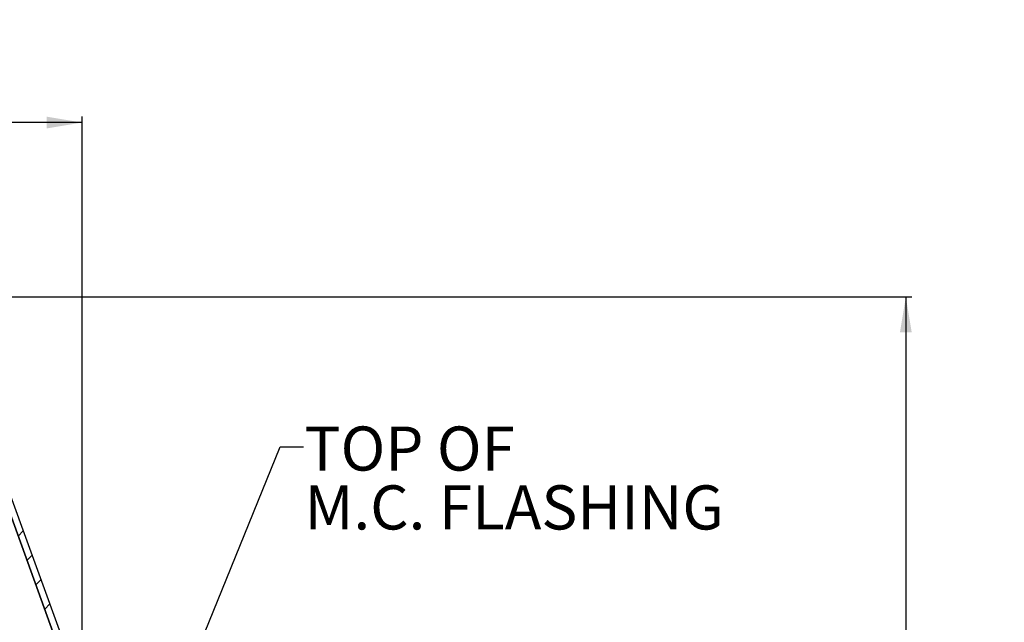
# Model space of a CAD drawing. Units: inches. Extents: x 2 to 154, y 1 to 99.
# Drawn here: x 79 to 100, y 62 to 75 of the extents above; entities that cross this region are included whole.
import ezdxf

# ---------------------------------------------------------------- set-up
doc = ezdxf.new("R2010")
doc.units = ezdxf.units.IN
doc.header["$MEASUREMENT"] = 0
doc.layers.add('SLD-0', color=7, linetype='Continuous')
doc.styles.add('SLDTEXTSTYLE1', font='TXT', dxfattribs={"width": 0.75})
doc.dimstyles.new('SLDDIMSTYLE0', dxfattribs={"dimtxt": 0.9375, "dimasz": 0.13, "dimexe": 0, "dimexo": 0.0625, "dimgap": 0.234375, "dimtad": 0, "dimtih": 1, "dimtoh": 1, "dimdec": 0, "dimrnd": 1e-09, "dimzin": 12, "dimdsep": 46, "dimtxsty": 'SLDTEXTSTYLE1', "dimblk1": 'NONE', "dimblk2": 'NONE', "dimsah": 1, "dimcen": 0.09, "dimadec": 0, "dimazin": 3, "dimtfac": 1, "dimtofl": 0, "dimtmove": 0, "dimatfit": 3, "dimldrblk": 'NONE', "dimfxl": 0, "dimfrac": 2, "dimtolj": 1, "dimtzin": 12, "dimarcsym": 0})

# ---------------------------------------------------------------- blocks, each defined once
blk = doc.blocks.new('SW_NOTE_0_37')
at = {"layer": 'SLD-0', "color": 0, "insert": (0, 1.209), "char_height": 0.9375, "attachment_point": 1, "style": 'SLDTEXTSTYLE1'}
blk.add_mtext('TOP OF', dxfattribs=at)
blk = doc.blocks.new('SW_NOTE_0_38')
at = {"layer": 'SLD-0', "color": 0, "insert": (0, 1.209), "char_height": 0.9375, "attachment_point": 1, "style": 'SLDTEXTSTYLE1'}
blk.add_mtext('M.C. FLASHING', dxfattribs=at)
blk = doc.blocks.new('SW_NOTE_8')
at = {"layer": 'SLD-0', "color": 7}
for name, p in [('SW_NOTE_0_37', (0.02, -0.778)), ('SW_NOTE_0_38', (0.02, -2.028))]:
    blk.add_blockref(name, p, dxfattribs=at)
blk = doc.blocks.new('SW_HATCH_0_1')
at = {"color": 0, "linetype": 'Continuous', "lineweight": 18}
for p, q in [((18.613, -2.6), (18.501, -2.712)), ((18.802, -3.119), (18.69, -3.23)), ((18.99, -3.637), (18.879, -3.749)), ((19.179, -4.155), (19.068, -4.267))]:
    blk.add_line(p, q, dxfattribs=at)
blk = doc.blocks.new('_D_7')
at = {"layer": 'SLD-0', "color": 7}
for p, q in [((68.007, 74.568), (67.721, 74.568)), ((67.721, 74.568), (67.721, 73.078)), ((70.085, 74.568), (70.37, 74.568)), ((70.37, 74.568), (70.37, 73.078)), ((67.721, 73.078), (68.007, 73.078)), ((70.37, 73.078), (70.085, 73.078)), ((57.881, 59.434), (57.881, 72.508)), ((57.881, 72.383), (66.123, 72.383)), ((80.516, 72.383), (71.968, 72.383)), ((80.516, 59.434), (80.516, 72.508))]:
    blk.add_line(p, q, dxfattribs=at)
for points in [[(57.881, 72.383), (58.631, 72.258), (58.631, 72.508)], [(80.516, 72.383), (79.766, 72.508), (79.766, 72.258)]]:
    blk.add_solid(points, dxfattribs=at)
at = {"layer": 'SLD-0', "color": 7, "char_height": 0.9375, "attachment_point": 1, "style": 'SLDTEXTSTYLE1'}
for s, insert in [('575', (68.007, 74.287)), ('%%c', (65.844, 72.846)), ('22 5/8"', (67.728, 72.846))]:
    blk.add_mtext(s, dxfattribs=dict(at, insert=insert))
blk = doc.blocks.new('_None')
blk = doc.blocks.new('_D_8')
at = {"layer": 'SLD-0', "color": 7}
for p, q in [((69.248, 68.677), (98.136, 68.677)), ((98.011, 68.677), (98.011, 59.26)), ((96.971, 59.069), (96.686, 59.069)), ((96.686, 59.069), (96.686, 57.58)), ((99.05, 59.069), (99.335, 59.069)), ((99.335, 59.069), (99.335, 57.58)), ((96.686, 57.58), (96.971, 57.58)), ((99.335, 57.58), (99.05, 57.58)), ((98.011, 49.396), (98.011, 56.14)), ((89.248, 49.396), (98.136, 49.396))]:
    blk.add_line(p, q, dxfattribs=at)
for points in [[(98.011, 68.677), (97.886, 67.927), (98.136, 67.927)], [(98.011, 49.396), (98.136, 50.146), (97.886, 50.146)]]:
    blk.add_solid(points, dxfattribs=at)
at = {"layer": 'SLD-0', "color": 7, "char_height": 0.9375, "attachment_point": 1, "style": 'SLDTEXTSTYLE1'}
for s, insert in [('490', (96.971, 58.788)), ('19 1/4"', (95.985, 57.348))]:
    blk.add_mtext(s, dxfattribs=dict(at, insert=insert))

msp = doc.modelspace()

# ---------------------------------------------------------------- linework, layer by layer
at = {"layer": 'SLD-0', "color": 7, "linetype": 'Continuous'}
for p, q in [((83.118, 61.536), (84.722, 65.495)), ((84.722, 65.495), (85.222, 65.495)), ((80.189, 61.185), (78.86, 64.836)), ((80.054, 61.136), (78.725, 64.787))]:
    msp.add_line(p, q, dxfattribs=at)
at = {"layer": 'SLD-0'}
for p, q in [((80.189, 61.185), (78.86, 64.836)), ((78.725, 64.787), (80.054, 61.136))]:
    msp.add_line(p, q, dxfattribs=at)

# ---------------------------------------------------------------- block references
at = {"color": 7, "linetype": 'Continuous', "lineweight": 18}
msp.add_blockref('SW_HATCH_0_1', (60.656, 66.312), dxfattribs=at)
at = {"color": 7, "linetype": 'Continuous'}
msp.add_blockref('SW_NOTE_8', (85.222, 65.495), dxfattribs=at)

# ---------------------------------------------------------------- dimensions: what is measured, and where the dimension line sits
at = {"layer": 'SLD-0', "color": 7}
dim = msp.add_linear_dim(base=(57.881, 72.383), p1=(80.516, 59.384), p2=(57.881, 59.384), text='%%c22 5/8"', dimstyle='SLDDIMSTYLE0', dxfattribs=at)
dim.commit()
dim.dimension.update_dxf_attribs({"geometry": '_D_7', "text_midpoint": (69.046, 72.383), "dimtype": 160})
dim = msp.add_linear_dim(base=(98.011, 68.677), p1=(89.198, 49.396), p2=(69.198, 68.677), angle=90, text='19 1/4"', dimstyle='SLDDIMSTYLE0', dxfattribs=at)
dim.commit()
dim.dimension.update_dxf_attribs({"geometry": '_D_8', "text_midpoint": (98.011, 56.885), "dimtype": 160})

doc.saveas('drawing.dxf')
